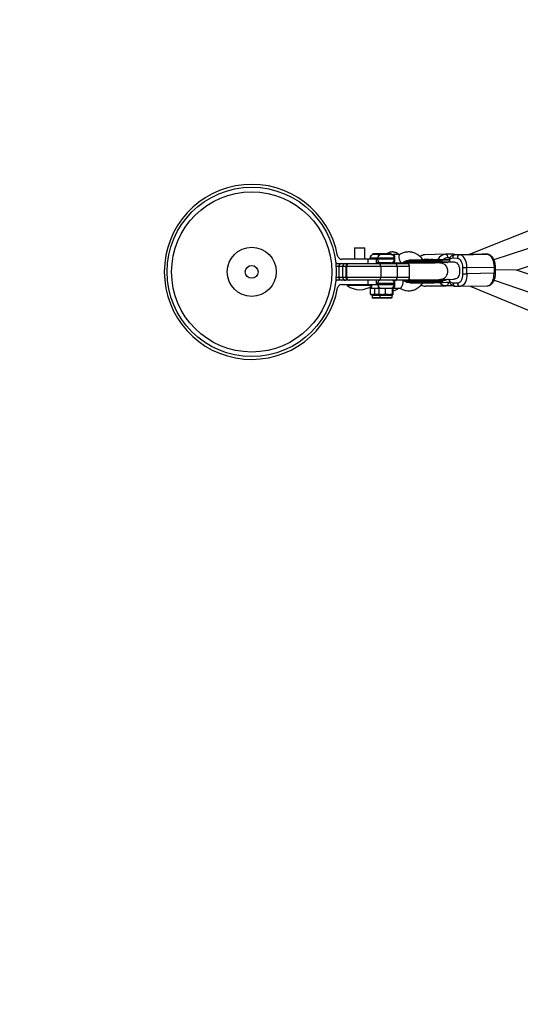
# Model space of a CAD drawing. Units: millimetres. Extents: x -3768 to 3001, y -2563 to 2539.
# Drawn here: x -2722 to -2243, y -699 to 241 of the extents above; entities that cross this region are included whole.
import ezdxf

# ---------------------------------------------------------------- set-up
doc = ezdxf.new("R2010")
doc.units = ezdxf.units.MM

msp = doc.modelspace()

# ---------------------------------------------------------------- linework, layer by layer
at = {"color": 7, "linetype": 'Continuous', "lineweight": 25}
for p, q in [((-1784.19, 219), (-2292.38, 16.59)), ((-1622.8, 221.81), (-2268.63, 11.57)), ((-2247.15, 1.73), (-1618.74, 206.31)), ((-2401.75, 23), (-2401.75, 12)), ((-2401.75, 23), (-2391.95, 23)), ((-2391.95, 12), (-2391.95, 23)), ((-2363.73, 12), (-2413.98, 12)), ((-2388.98, 12), (-2388.98, 8)), ((-2387.2, 13), (-2387.2, 12)), ((-2384.17, 17.5), (-2384.17, 16.47)), ((-2384.17, 17.5), (-2366.75, 17.5)), ((-2378.85, 16.47), (-2384.17, 16.47)), ((-2380.85, 8), (-2380.85, 12)), ((-2379.72, 13), (-2379.72, 12)), ((-2377.49, 16.5), (-2376.88, 16.5)), ((-2376.69, 17.5), (-2376.69, 16.47)), ((-2366.76, 16.47), (-2376.69, 16.47)), ((-2366.76, 16.47), (-2366.78, 16.47)), ((-2366.75, 16.47), (-2366.75, 17.5)), ((-2358.38, 16.5), (-2364.61, 16.5)), ((-2352.87, 9.53), (-2354.69, 9.49)), ((-2354.65, 9.51), (-2352.87, 9.55)), ((-2352.95, 10.61), (-2352.94, 9.81)), ((-2336.64, 11.65), (-2335.81, 11.66)), ((-2314.9, 16.77), (-2334.72, 16.23)), ((-2330.85, 11.7), (-2330.71, 11.7)), ((-2330.71, 11.7), (-2313.71, 11.86)), ((-2325.69, 11.25), (-2324.26, 11.63)), ((-2313.64, 11.86), (-2324.26, 11.63)), ((-2322.51, 11.59), (-2323.64, 11.32)), ((-2311.26, 11.81), (-2322.51, 11.59)), ((-2319.55, 9.97), (-2319.56, 10.77)), ((-2318.32, 11.47), (-2318.46, 11.47)), ((-2318.43, 9.47), (-2318.44, 9.47)), ((-2318.43, 9.47), (-2317.34, 9.49)), ((-2311.19, 11.81), (-2318.32, 11.47)), ((-2310.8, 11.21), (-2318.01, 10.86)), ((-2318, 10.05), (-2318.01, 10.86)), ((-2317.36, 9.49), (-2315.32, 9.59)), ((-2308.65, 16.85), (-2314.8, 16.77)), ((-2313.64, 11.86), (-2313.71, 11.86)), ((-2313.64, 11.86), (-2313.64, 11.77)), ((-2311.41, 9.78), (-2310.79, 9.81)), ((-2311.26, 11.81), (-2311.19, 11.81)), ((-2310.79, 9.81), (-2310.8, 11.21)), ((-2308.06, 13.26), (-2303.67, 13.18)), ((-2279.79, 16.85), (-2305.72, 16.31)), ((-2305.72, 16.31), (-2305.57, 16.31)), ((-2305.57, 16.31), (-2279.65, 16.85)), ((-2301.19, 16.23), (-2305.57, 16.31)), ((-2301.19, 16.23), (-2275.26, 16.77)), ((-2279.56, 16.85), (-2279.79, 16.85)), ((-2279.65, 16.85), (-2275.26, 16.77)), ((-2275.18, 16.77), (-2279.56, 16.85)), ((-2275.26, 16.77), (-2275.18, 16.77)), ((-2418.76, 8), (-2352.18, 8)), ((-2416.8, 5), (-2416.8, -5)), ((-2413.28, 5), (-2413.28, -5)), ((-2410.07, 5), (-2410.07, -5)), ((-2409.57, 5), (-2409.57, -5)), ((-2378.88, 8.5), (-2380.85, 8.5)), ((-2376.8, 5), (-2376.8, -5)), ((-2367.23, 8.5), (-2376.22, 8.5)), ((-2375.72, 8.5), (-2375.72, 8)), ((-2367.72, 8), (-2367.72, 8.5)), ((-2364.61, 8.5), (-2356.47, 8.5)), ((-2361.2, 5), (-2361.2, -5)), ((-2349.13, 8.88), (-2355.87, 8.73)), ((-2349.18, -5), (-2349.18, 5)), ((-2326.39, 9.35), (-2326.5, 9.18)), ((-2321.6, 9.21), (-2322.5, 8.53)), ((-2308.05, 9.17), (-2320.36, 8.61)), ((-2311.15, 9.15), (-2312.88, 9.13)), ((-2307.29, 9.2), (-2307.63, 9.19)), ((-2298.66, 4.09), (-2298.61, -1.91)), ((-2294.51, 4.11), (-2268.58, 4.65)), ((-2294.46, -1.89), (-2294.51, 4.11)), ((-2268.58, 4.65), (-2268.53, -1.35)), ((-2267.23, 4.71), (-2267.23, 4.94)), ((-2267.17, -1.29), (-2267.22, 4.71)), ((-2247.15, 1.73), (-2267.2, 1.88)), ((-2247.15, 1.73), (-2267.2, 1.88)), ((-1619.36, -211.91), (-2247.15, 1.73)), ((-2352.18, -8), (-2418.76, -8)), ((-2388.98, -8), (-2388.98, -12)), ((-2380.85, -12), (-2380.85, -8)), ((-2355.14, -8.01), (-2355.55, -8.07)), ((-2355.14, -8.01), (-2355.43, -8.01)), ((-2354.9, -8), (-2355.14, -8.01)), ((-2355.14, -8.01), (-2355.14, -8.01)), ((-2352.77, -8.89), (-2352.77, -9.69)), ((-2350.52, -7.91), (-2351.53, -7.93)), ((-2350.71, -7.53), (-2349.79, -7.57)), ((-2348.72, -7.73), (-2350.52, -7.91)), ((-2321.83, -7.46), (-2321.25, -7.88)), ((-2321.07, -8.03), (-2315.16, -7.91)), ((-2319.63, -7.38), (-2307.01, -6.8)), ((-2319.38, -9.53), (-2319.38, -8.73)), ((-2318.29, -8.03), (-2317.2, -8.01)), ((-2317.84, -8.64), (-2317.83, -9.44)), ((-2315.16, -7.91), (-2317.2, -8.01)), ((-2311.44, -7.69), (-2311.09, -7.68)), ((-2310.63, -7.69), (-2311.25, -7.72)), ((-2311.09, -7.68), (-2310.63, -7.69)), ((-2310.62, -9.69), (-2310.63, -7.69)), ((-2268.53, -1.35), (-2294.46, -1.89)), ((-2268.39, -7.94), (-1623.62, -227.36)), ((-2413.98, -12), (-2363.73, -12)), ((-2408.85, -12), (-2408.85, -13)), ((-2384.85, -13), (-2408.85, -13)), ((-2386.11, -15.5), (-2386.69, -16)), ((-2386.69, -21.4), (-2386.69, -16)), ((-2365.05, -16), (-2386.69, -16)), ((-2386.11, -15.5), (-2365.56, -15.5)), ((-2384.85, -13), (-2384.85, -12)), ((-2382.26, -15.5), (-2382.51, -16)), ((-2382.51, -21.4), (-2382.51, -16)), ((-2379.72, -11), (-2379.72, -12)), ((-2378.39, -16), (-2377.88, -15.5)), ((-2378.39, -21.4), (-2378.39, -16)), ((-2372.06, -15.5), (-2372.08, -16)), ((-2372.08, -21.4), (-2372.08, -16)), ((-2365.89, -15.5), (-2365.41, -16)), ((-2365.56, -15.5), (-2365.05, -16)), ((-2365.41, -21.4), (-2365.41, -16)), ((-2365.05, -21.4), (-2365.05, -16)), ((-2364.61, -15.5), (-2358.38, -15.5)), ((-2334.06, -13.76), (-2314.23, -13.22)), ((-2327.91, -13.68), (-2334.06, -13.76)), ((-2308.08, -13.14), (-2327.91, -13.68)), ((-2327.81, -13.68), (-2307.98, -13.14)), ((-2318.27, -10.03), (-2318.26, -10.03)), ((-2318.25, -10.03), (-2317.16, -10)), ((-2317.18, -10), (-2310.62, -9.69)), ((-2314.23, -13.22), (-2308.08, -13.14)), ((-2303.46, -10.81), (-2307.84, -10.73)), ((-2305.39, -13.68), (-2301.01, -13.76)), ((-2300.78, -13.76), (-2301.01, -13.76)), ((-2300.78, -13.76), (-2274.85, -13.22)), ((-2291.24, -13.56), (-1784.51, -224.67)), ((-2386.69, -21.4), (-2385.67, -21.4)), ((-2386.69, -21.4), (-2386.11, -21.9)), ((-2385.25, -21.9), (-2386.11, -21.9)), ((-2385.67, -21.4), (-2385.25, -21.9)), ((-2385, -22.4), (-2385, -24.5)), ((-2366.42, -25), (-2384.5, -25)), ((-2383.53, -21.4), (-2376.85, -21.4)), ((-2383.53, -21.4), (-2383.12, -21.9)), ((-2378.1, -21.9), (-2383.12, -21.9)), ((-2382.51, -21.4), (-2382.26, -21.9)), ((-2380.69, -21.4), (-2380.72, -21.9)), ((-2378.39, -21.4), (-2377.88, -21.9)), ((-2377.92, -21.87), (-2377.88, -21.92)), ((-2376.58, -21.9), (-2377.88, -21.9)), ((-2377.52, -22.4), (-2377.52, -24.5)), ((-2376.85, -21.4), (-2376.58, -21.9)), ((-2373.62, -21.4), (-2370.45, -21.4)), ((-2373.62, -21.4), (-2373.35, -21.9)), ((-2370.68, -21.9), (-2373.35, -21.9)), ((-2372.08, -21.4), (-2372.06, -21.9)), ((-2370.45, -21.4), (-2370.68, -21.9)), ((-2367.04, -21.4), (-2367.27, -21.9)), ((-2365.82, -21.9), (-2367.27, -21.9)), ((-2367.04, -21.4), (-2365.32, -21.4)), ((-2365.92, -24.5), (-2365.92, -22.4)), ((-2365.41, -21.4), (-2365.89, -21.9)), ((-2365.32, -21.4), (-2365.82, -21.9)), ((-2365.56, -21.92), (-2365.34, -21.61)), ((-2365.53, -21.87), (-2365.05, -21.4)), ((-2365.14, -21.4), (-2365.34, -21.61)), ((-2365.14, -21.4), (-2365.05, -21.4))]:
    msp.add_line(p, q, dxfattribs=at)
at = {"color": 8, "linetype": 'Continuous', "lineweight": 25}
for p, q in [((-2363.73, 13), (-2387.2, 13)), ((-2312.82, 13.82), (-2310.49, 13.85)), ((-2349.18, 5), (-2419.35, 5)), ((-2354.16, 9.36), (-2354.33, 8.77)), ((-2419.35, -5), (-2349.18, -5)), ((-2311.52, -7.67), (-2311.81, -7.02)), ((-2363.73, -11), (-2380.85, -11)), ((-2312.37, -10.17), (-2313.79, -9.84)), ((-2311.01, -10.16), (-2312.37, -10.17)), ((-2365.92, -22.4), (-2385, -22.4)), ((-2385, -24.5), (-2365.92, -24.5))]:
    msp.add_line(p, q, dxfattribs=at)
at = {"color": 7, "linetype": 'Continuous', "lineweight": 25, "flags": 128}
for points in [[(-2314.8, 16.77), (-2314.42, 16.72), (-2314.06, 16.56), (-2313.72, 16.29), (-2313.43, 15.93), (-2313.18, 15.48), (-2312.99, 14.97), (-2312.87, 14.41), (-2312.82, 13.82)], [(-2294.51, 4.11), (-2294.63, 6.2), (-2294.94, 8.22), (-2295.44, 10.13), (-2296.12, 11.85), (-2296.94, 13.35), (-2297.89, 14.56), (-2298.94, 15.47), (-2300.05, 16.03), (-2301.19, 16.23)], [(-2275.26, 16.77), (-2274.12, 16.57), (-2273.01, 16), (-2271.96, 15.1), (-2271.01, 13.88), (-2270.19, 12.39), (-2269.51, 10.66), (-2269.01, 8.76), (-2268.7, 6.73), (-2268.58, 4.65)], [(-2418.76, 8), (-2419.34, 7.94), (-2419.59, 7.88)], [(-2376.8, 5), (-2376.83, 5.59), (-2376.91, 6.15), (-2377.05, 6.67), (-2377.24, 7.12), (-2377.46, 7.49), (-2377.72, 7.77), (-2378, 7.94), (-2378.29, 8)], [(-2361.2, 5), (-2361.23, 5.59), (-2361.31, 6.15), (-2361.45, 6.67), (-2361.64, 7.12), (-2361.87, 7.49), (-2362.12, 7.77), (-2362.41, 7.94), (-2362.7, 8)], [(-2419.59, -7.88), (-2419.34, -7.94), (-2418.76, -8)], [(-2378.29, -8), (-2378, -7.94), (-2377.72, -7.77), (-2377.46, -7.49), (-2377.24, -7.12), (-2377.05, -6.67), (-2376.91, -6.15), (-2376.83, -5.59), (-2376.8, -5)], [(-2362.7, -8), (-2362.41, -7.94), (-2362.12, -7.77), (-2361.87, -7.49), (-2361.64, -7.12), (-2361.45, -6.67), (-2361.31, -6.15), (-2361.23, -5.59), (-2361.2, -5)], [(-2352.62, -8.85), (-2352.63, -8.85), (-2352.77, -8.89), (-2352.57, -8.94), (-2352.01, -8.98), (-2351.12, -9.01), (-2349.91, -9.04), (-2348.41, -9.06), (-2346.64, -9.08), (-2344.64, -9.09), (-2342.46, -9.09), (-2340.13, -9.08), (-2337.7, -9.07), (-2335.22, -9.05), (-2335.19, -9.05)], [(-2321.07, -8.03), (-2321.43, -8.07), (-2322.14, -8.12), (-2323.19, -8.16), (-2324.56, -8.21), (-2326.19, -8.25), (-2328.06, -8.29), (-2330.11, -8.33), (-2332.3, -8.36), (-2334.56, -8.39), (-2336.84, -8.41), (-2339.08, -8.42), (-2341.23, -8.42), (-2343.22, -8.42), (-2345, -8.41), (-2346.54, -8.39), (-2347.79, -8.37), (-2348.72, -8.34), (-2349.31, -8.31), (-2349.54, -8.27), (-2349.53, -8.25)], [(-2312.37, -10.17), (-2312.39, -10.76), (-2312.49, -11.32), (-2312.66, -11.85), (-2312.89, -12.31), (-2313.17, -12.69), (-2313.5, -12.98), (-2313.86, -13.16), (-2314.23, -13.22)]]:
    msp.add_lwpolyline(points, dxfattribs=at)
at = {"color": 8, "linetype": 'Continuous', "lineweight": 25, "flags": 128}
for points in [[(-2320.36, 8.61), (-2318.9, 8.51), (-2317.4, 8.04), (-2316.02, 7.23), (-2314.82, 6.11), (-2313.87, 4.74), (-2313.2, 3.17), (-2312.86, 1.48), (-2312.84, -0.25), (-2313.16, -1.94), (-2313.8, -3.51), (-2314.73, -4.89), (-2315.9, -6.01), (-2317.27, -6.82), (-2318.76, -7.28), (-2319.64, -7.38)], [(-2311.15, 9.15), (-2311.14, 9.13), (-2311.12, 9.03)], [(-2305.94, 9.22), (-2305.12, 9.1), (-2304.2, 8.62), (-2303.36, 7.8), (-2302.63, 6.66), (-2302.04, 5.28), (-2301.63, 3.7), (-2301.41, 2.01), (-2301.39, 0.28), (-2301.58, -1.41), (-2301.97, -2.97), (-2302.53, -4.34), (-2303.24, -5.44), (-2304.07, -6.24), (-2304.98, -6.68), (-2305.6, -6.77)], [(-2365.42, -8), (-2365.28, -8.09), (-2364.78, -8.49)], [(-2294.46, -1.89), (-2294.54, -3.97), (-2294.82, -5.98), (-2295.28, -7.87), (-2295.93, -9.57), (-2296.72, -11.03), (-2297.65, -12.22), (-2298.68, -13.08), (-2299.78, -13.6), (-2300.78, -13.76)], [(-2274.85, -13.22), (-2273.85, -13.06), (-2272.75, -12.54), (-2271.72, -11.68), (-2270.79, -10.5), (-2270, -9.03), (-2269.35, -7.33), (-2268.89, -5.45), (-2268.61, -3.43), (-2268.53, -1.35)]]:
    msp.add_lwpolyline(points, dxfattribs=at)
at = {"color": 7, "linetype": 'Continuous', "lineweight": 25}
for radius in [80.8, 76.46, 23.43, 6.12]:
    msp.add_circle((-2500, 0), radius, dxfattribs=at)
for centre, radius, start, end in [((-1802.7, 35.82), 1965, 109.54905, 251.9457), ((-2500, 0), 83.5, 10.53622, 349.46378), ((-2413.98, 16), 4, 190.53622, 270), ((-2383.7, 13), 3.5, 97.69257, 180), ((-2376.22, 13), 3.5, 97.69257, 180), ((-2376.22, 12), 3.5, 180, 270), ((-2367.23, 12), 3.5, 270.02745, 0.02742), ((-2367.23, 13), 3.5, 359.99344, 46.62644), ((-2341.98, 247.09), 237.54, 267.35597, 271.60453), ((-2341.88, 348.18), 337.79, 268.16118, 271.10923), ((-2320.14, 10.79), 0.58, 357.98875, 87.08636), ((-2320.12, 9.94), 0.569, 272.86174, 3.23634), ((-2322.21, 69.24), 58.53, 272.60258, 274.12038), ((-2322.21, 68.44), 58.53, 272.60258, 274.12038), ((-2305.24, 13.51), 2.83, 96.76693, 184.96889), ((-2300.86, 13.43), 2.83, 96.76693, 184.96889), ((-2417.37, 12), 4, 234.78766, 270), ((-2414.07, 5.28), 2.74, 97.32866, 185.8092), ((-2410.28, 5), 3, 90, 180), ((-2407.26, 5.19), 2.82, 94.38569, 183.7991), ((-2406.76, 5.19), 2.82, 94.38569, 183.7991), ((-2352.18, 5), 3, 0, 90), ((-2297.24, 132.26), 128.17, 269.36501, 271.22172), ((-2417.37, -12), 4, 90, 125.21234), ((-2414.07, -5.28), 2.74, 174.1908, 262.67134), ((-2410.28, -5), 3, 180, 270), ((-2407.26, -5.19), 2.82, 176.2009, 265.61431), ((-2406.76, -5.19), 2.82, 176.2009, 265.61431), ((-2376.22, -11), 3.5, 121.00272, 180), ((-2367.23, -11), 3.5, 359.99392, 45.70203), ((-2352.18, -5), 3, 270, 360), ((-2319.96, -8.71), 0.58, 357.98875, 87.08636), ((-2322.04, 49.74), 58.53, 272.60258, 274.12038), ((-2297.19, 126.26), 128.17, 269.36501, 271.22172), ((-2413.98, -16), 4, 90, 169.46378), ((-2396.85, 3), 20, 233.1301, 306.8699), ((-2383.7, -12), 3.5, 217.06621, 270), ((-2376.22, -12), 3.5, 180, 270), ((-2367.23, -12), 3.5, 270.02745, 0.02742), ((-2341.59, 426.91), 436.81, 268.62082, 270.84023), ((-2334.09, -6.16), 7.61, 237.60457, 270.21471), ((-2319.94, -9.56), 0.569, 272.86174, 3.23634), ((-2322.03, 48.94), 58.53, 272.60258, 274.12038), ((-2385.5, -22.4), 0.5, 0, 90), ((-2384.5, -24.5), 0.5, 180, 270), ((-2378.02, -22.4), 0.5, 360, 60.31493), ((-2377.02, -24.5), 0.5, 180, 270), ((-2366.42, -24.5), 0.5, 270, 360), ((-2365.42, -22.4), 0.5, 120.2911, 180)]:
    msp.add_arc(centre, radius, start, end, dxfattribs=at)
at = {"color": 8, "linetype": 'Continuous', "lineweight": 25}
for centre, radius, start, end in [((-2382.06, 9.57), 3.36, 341.40434, 359.40254), ((-2383.02, 15.37), 4.31, 1.30323, 14.80562), ((-2367.23, 13), 3.5, 46.62863, 82.2959), ((-2334.44, 8.61), 7.62, 91.36905, 128.47252), ((-2337.88, 518.53), 508.09, 270.28627, 272.06621), ((-2337.87, 517.73), 508.09, 270.28627, 272.06621), ((-2314.17, 7.96), 8.83, 94.08623, 153.70973), ((-2308.72, 15.2), 1.65, 30.14329, 87.58039), ((-2361.26, 7.05), 1.62, 109.58436, 144.22679), ((-2268.38, 15.97), 11.32, 268.99288, 275.86699), ((-2390.73, -9.35), 12.06, 3.85177, 6.40902), ((-2331.1, -426.09), 417.85, 89.50373, 90.57231), ((-2337.71, 499.37), 508.43, 270.28439, 272.06599), ((-2268.33, 10.05), 11.4, 269.01234, 275.8365), ((-2382.06, -14.43), 3.36, 341.40434, 359.40254), ((-2337.71, 498.57), 508.43, 270.28439, 272.06599), ((-2314, -4.76), 8.47, 218.22196, 268.44128), ((-2305.09, -10.93), 2.76, 175.83771, 263.70437), ((-2300.7, -11.02), 2.76, 175.83771, 263.70437)]:
    msp.add_arc(centre, radius, start, end, dxfattribs=at)
at = {"color": 7, "linetype": 'Continuous', "lineweight": 25}
for points, knots in [([(-2359.56, 16.5), (-2359.73, 16.67), (-2360.37, 17.3), (-2361.6, 18.02), (-2363.13, 18.66), (-2364.37, 18.92), (-2365.4, 19), (-2366.37, 18.99), (-2367.49, 18.85), (-2368.79, 18.44), (-2369.78, 17.97), (-2370.4, 17.59), (-2370.54, 17.5)], [0, 0, 0, 0, 0.056062, 0.215155, 0.351573, 0.46725, 0.532972, 0.60979, 0.720511, 0.829606, 0.96076, 1, 1, 1, 1]), ([(-2336.29, 11.07), (-2336.41, 11.26), (-2337.23, 12.67), (-2339.25, 14.84), (-2342.4, 17.13), (-2345.08, 18.22), (-2347.04, 18.71), (-2348.5, 18.94), (-2350.23, 19.03), (-2352.3, 18.91), (-2354.27, 18.47), (-2356.04, 17.84), (-2357.44, 17.24), (-2358.24, 16.73), (-2358.6, 16.5)], [0, 0, 0, 0, 0.025488, 0.185226, 0.334691, 0.477156, 0.521626, 0.574057, 0.652784, 0.728495, 0.822458, 0.892287, 0.950613, 1, 1, 1, 1]), ([(-2378.85, 16.47), (-2378.61, 16.47), (-2378.38, 16.48), (-2377.93, 16.49), (-2377.71, 16.5), (-2377.49, 16.5)], [0, 0, 0, 0, 0.5, 0.5, 1, 1, 1, 1]), ([(-2366.89, 16.5), (-2366.65, 16.5), (-2366.29, 16.5), (-2365.68, 16.5), (-2365.46, 16.5), (-2365.13, 16.5), (-2365.02, 16.5), (-2364.86, 16.5), (-2364.81, 16.5), (-2364.73, 16.5), (-2364.71, 16.5), (-2364.66, 16.5), (-2364.63, 16.5), (-2364.61, 16.5)], [0, 0, 0, 0, 0.5, 0.5, 0.75, 0.75, 0.875, 0.875, 0.9375, 0.9375, 0.96875, 0.96875, 1, 1, 1, 1]), ([(-2364.61, 16.5), (-2364.49, 16.5), (-2364.39, 16.48), (-2364.21, 16.39), (-2364.13, 16.32), (-2364, 16.15), (-2363.94, 16.04), (-2363.85, 15.79), (-2363.82, 15.65), (-2363.77, 15.33), (-2363.75, 15.16), (-2363.73, 14.79), (-2363.72, 14.59), (-2363.72, 14.16), (-2363.72, 13.94), (-2363.72, 13.48), (-2363.73, 13.24), (-2363.73, 13)], [0, 0, 0, 0, 0.125, 0.125, 0.25, 0.25, 0.375, 0.375, 0.5, 0.5, 0.625, 0.625, 0.75, 0.75, 0.875, 0.875, 1, 1, 1, 1]), ([(-2363.73, 12), (-2363.73, 11.76), (-2363.72, 11.52), (-2363.72, 11.05), (-2363.72, 10.83), (-2363.72, 10.41), (-2363.73, 10.21), (-2363.75, 9.84), (-2363.77, 9.66), (-2363.82, 9.35), (-2363.86, 9.21), (-2363.94, 8.96), (-2364, 8.85), (-2364.13, 8.68), (-2364.21, 8.61), (-2364.39, 8.52), (-2364.5, 8.5), (-2364.61, 8.5)], [0, 0, 0, 0, 0.125, 0.125, 0.25, 0.25, 0.375, 0.375, 0.5, 0.5, 0.625, 0.625, 0.75, 0.75, 0.875, 0.875, 1, 1, 1, 1]), ([(-2363.73, 13), (-2363.73, 12.83), (-2363.73, 12.66), (-2363.73, 12.33), (-2363.73, 12.17), (-2363.73, 12)], [0, 0, 0, 0, 0.5, 0.5, 1, 1, 1, 1]), ([(-2358.38, 16.5), (-2358.54, 16.5), (-2358.7, 16.46), (-2359.02, 16.22), (-2359.17, 16.02), (-2359.35, 15.54), (-2359.4, 15.35), (-2359.47, 14.91), (-2359.49, 14.66), (-2359.49, 14.11), (-2359.48, 13.8), (-2359.4, 13.17), (-2359.34, 12.83), (-2359.18, 12.17), (-2359.08, 11.83), (-2358.85, 11.2), (-2358.72, 10.89), (-2358.46, 10.34), (-2358.32, 10.09), (-2358.04, 9.65), (-2357.89, 9.46), (-2357.49, 8.98), (-2357.24, 8.78), (-2356.8, 8.54), (-2356.62, 8.5), (-2356.47, 8.5)], [0, 0, 0, 0, 0.125, 0.125, 0.25, 0.25, 0.3125, 0.3125, 0.375, 0.375, 0.4375, 0.4375, 0.5, 0.5, 0.5625, 0.5625, 0.625, 0.625, 0.6875, 0.6875, 0.75, 0.75, 0.875, 0.875, 1, 1, 1, 1]), ([(-2356.04, 8.63), (-2355.41, 9.03), (-2354.34, 9.72), (-2352.95, 10.54), (-2351.74, 10.83), (-2350.93, 11), (-2350.43, 10.99), (-2350.39, 10.99)], [0, 0, 0, 0, 0.345108, 0.589187, 0.747802, 0.977545, 1, 1, 1, 1]), ([(-2354.16, 9.36), (-2354.34, 9.4), (-2354.53, 9.44), (-2354.74, 9.45), (-2354.75, 9.45)], [0, 0, 0, 0, 0.963261, 1, 1, 1, 1]), ([(-2352.93, 9.83), (-2352.93, 9.81), (-2352.95, 9.7), (-2352.88, 9.52), (-2352.74, 9.34), (-2352.66, 9.3), (-2352.62, 9.28)], [0, 0, 0, 0, 0.077565, 0.404267, 0.695871, 1, 1, 1, 1]), ([(-2326.19, 11.19), (-2327.08, 11.17), (-2328.92, 11.13), (-2332.07, 11.09), (-2335.46, 11.05), (-2338.93, 11.03), (-2342.24, 11.02), (-2345.22, 11.02), (-2347.67, 11.04), (-2349.19, 11.06), (-2349.74, 11.07), (-2349.81, 11.07)], [0, 0, 0, 0, 0.114487, 0.235833, 0.362223, 0.491295, 0.620367, 0.746757, 0.868102, 0.98259, 1, 1, 1, 1]), ([(-2347.13, 11.1), (-2346.75, 11.1), (-2345.81, 11.08), (-2343.83, 11.07), (-2341.29, 11.07), (-2338.43, 11.07), (-2336.44, 11.09), (-2335.44, 11.1)], [0, 0, 0, 0, 0.139966, 0.346262, 0.561135, 0.780567, 1, 1, 1, 1]), ([(-2334.75, 16.2), (-2334.87, 16.21), (-2335.53, 16.23), (-2336.69, 15.97), (-2338.12, 15.48), (-2338.94, 14.95), (-2339.32, 14.71)], [0, 0, 0, 0, 0.071128, 0.409864, 0.729045, 1, 1, 1, 1]), ([(-2324.26, 11.63), (-2324.82, 11.63), (-2325.97, 11.65), (-2328.13, 11.65), (-2330.59, 11.65), (-2333.27, 11.64), (-2335.32, 11.63), (-2336.42, 11.61), (-2336.62, 11.61)], [0, 0, 0, 0, 0.1788247, 0.3668626, 0.5615864, 0.7598338, 0.9580811, 1, 1, 1, 1]), ([(-2330.86, 11.7), (-2331.07, 11.7), (-2331.87, 11.69), (-2333.33, 11.68), (-2334.59, 11.67), (-2335.26, 11.67)], [0, 0, 0, 0, 0.144644, 0.549304, 1, 1, 1, 1]), ([(-2322.51, 11.59), (-2320.89, 11.55), (-2320.51, 11.49), (-2322.35, 11.35), (-2324.51, 11.27), (-2327.5, 11.21)], [0, 0, 0, 0, 0.5, 0.5, 1, 1, 1, 1]), ([(-2321.78, 11.41), (-2321.77, 11.41), (-2321.76, 11.41), (-2321.92, 11.39), (-2322.26, 11.37), (-2322.82, 11.35), (-2323.58, 11.32), (-2324.53, 11.29), (-2325.67, 11.25), (-2326.6, 11.23), (-2327.18, 11.22), (-2327.28, 11.22)], [0, 0, 0, 0, 0.0272627, 0.1213468, 0.2398724, 0.3755678, 0.5152837, 0.6605053, 0.8129473, 0.9687309, 1, 1, 1, 1]), ([(-2318.01, 10.87), (-2318.01, 10.89), (-2318.01, 10.93), (-2318.02, 10.99), (-2318.03, 11.05), (-2318.05, 11.11), (-2318.07, 11.17), (-2318.1, 11.22), (-2318.13, 11.28), (-2318.18, 11.33), (-2318.23, 11.39), (-2318.3, 11.43), (-2318.38, 11.46), (-2318.43, 11.47), (-2318.46, 11.47)], [0, 0, 0, 0, 0.055217, 0.111775, 0.170123, 0.230665, 0.293764, 0.359731, 0.428835, 0.501304, 0.618215, 0.751231, 0.860215, 1, 1, 1, 1]), ([(-2318.44, 9.47), (-2318.42, 9.47), (-2318.39, 9.47), (-2318.34, 9.48), (-2318.28, 9.5), (-2318.22, 9.54), (-2318.15, 9.61), (-2318.09, 9.69), (-2318.04, 9.81), (-2318.01, 9.93), (-2318, 10.01), (-2318, 10.05)], [0, 0, 0, 0, 0.097497, 0.180828, 0.24995, 0.382131, 0.499508, 0.640856, 0.769712, 0.888406, 1, 1, 1, 1]), ([(-2318.32, 11.47), (-2318.31, 11.47), (-2318.28, 11.47), (-2318.24, 11.45), (-2318.21, 11.43), (-2318.18, 11.39), (-2318.15, 11.36), (-2318.12, 11.31), (-2318.08, 11.24), (-2318.05, 11.14), (-2318.03, 11.05), (-2318.01, 10.96), (-2318.01, 10.9), (-2318.01, 10.87)], [0, 0, 0, 0, 0.10196, 0.19638, 0.283294, 0.362741, 0.434777, 0.499474, 0.631545, 0.749537, 0.836267, 0.919293, 1, 1, 1, 1]), ([(-2318, 10.05), (-2318, 10.04), (-2318, 10.01), (-2318, 9.97), (-2317.99, 9.93), (-2317.98, 9.9), (-2317.96, 9.85), (-2317.93, 9.79), (-2317.88, 9.71), (-2317.81, 9.64), (-2317.69, 9.56), (-2317.54, 9.5), (-2317.42, 9.49), (-2317.36, 9.49)], [0, 0, 0, 0, 0.0229527, 0.0465121, 0.071266, 0.0977227, 0.1262998, 0.1847128, 0.2519306, 0.3678794, 0.5021095, 0.7398735, 1, 1, 1, 1]), ([(-2315.32, 9.59), (-2315.27, 9.59), (-2315.16, 9.59), (-2315, 9.59), (-2314.84, 9.58), (-2314.68, 9.56), (-2314.52, 9.53), (-2314.37, 9.49), (-2314.17, 9.43), (-2313.94, 9.35), (-2313.68, 9.23), (-2313.43, 9.08), (-2313.27, 8.97), (-2313.19, 8.91)], [0, 0, 0, 0, 0.074488, 0.148588, 0.222334, 0.29576, 0.368903, 0.441798, 0.514481, 0.639949, 0.762544, 0.882483, 1, 1, 1, 1]), ([(-2313.19, 8.91), (-2313.15, 8.95), (-2313.07, 9.02), (-2312.95, 9.13), (-2312.82, 9.22), (-2312.7, 9.31), (-2312.57, 9.4), (-2312.45, 9.47), (-2312.29, 9.55), (-2312.09, 9.64), (-2311.87, 9.71), (-2311.64, 9.76), (-2311.48, 9.77), (-2311.41, 9.78)], [0, 0, 0, 0, 0.070539, 0.141143, 0.211864, 0.28275, 0.353854, 0.425224, 0.496911, 0.62249, 0.748024, 0.873774, 1, 1, 1, 1]), ([(-2305.49, 16.31), (-2305.51, 16.31), (-2305.96, 16.37), (-2306.91, 16.2), (-2308.2, 15.76), (-2309.39, 15), (-2310.41, 14.03), (-2311.23, 12.95), (-2311.65, 12.15), (-2311.82, 11.8)], [0, 0, 0, 0, 0.004887, 0.170771, 0.349096, 0.516126, 0.690075, 0.867214, 1, 1, 1, 1]), ([(-2310.8, 11.21), (-2310.8, 11.23), (-2310.8, 11.27), (-2310.81, 11.34), (-2310.82, 11.4), (-2310.84, 11.46), (-2310.86, 11.52), (-2310.89, 11.58), (-2310.93, 11.65), (-2310.98, 11.71), (-2311.04, 11.77), (-2311.12, 11.8), (-2311.17, 11.81), (-2311.19, 11.81)], [0, 0, 0, 0, 0.062445, 0.126215, 0.191588, 0.258828, 0.328173, 0.399841, 0.474032, 0.599371, 0.742433, 0.849427, 1, 1, 1, 1]), ([(-2305.64, 16.32), (-2305.78, 16.37), (-2306.38, 16.63), (-2307.4, 16.83), (-2308.27, 16.82), (-2308.63, 16.82)], [0, 0, 0, 0, 0.140186, 0.64274, 1, 1, 1, 1]), ([(-2303.67, 13.18), (-2302.37, 13.16), (-2301.1, 12.18), (-2299.22, 8.78), (-2298.68, 6.48), (-2298.66, 4.09)], [0, 0, 0, 0, 0.5, 0.5, 1, 1, 1, 1]), ([(-2267.23, 4.94), (-2267.26, 5.58), (-2267.3, 6.5), (-2267.49, 7.82), (-2267.72, 8.92), (-2268.07, 10.17), (-2268.53, 11.41), (-2269.12, 12.61), (-2269.83, 13.73), (-2270.67, 14.73), (-2271.64, 15.57), (-2272.74, 16.24), (-2273.94, 16.64), (-2274.84, 16.82), (-2275.31, 16.76), (-2275.35, 16.76)], [0, 0, 0, 0, 0.108809, 0.153294, 0.226629, 0.302027, 0.382384, 0.465763, 0.551561, 0.638974, 0.726882, 0.814471, 0.901888, 0.990533, 1, 1, 1, 1]), ([(-2376.46, 8.5), (-2376.73, 8.5), (-2377.34, 8.5), (-2378.22, 8.5), (-2378.75, 8.5), (-2378.88, 8.5)], [0, 0, 0, 0, 0.378954, 0.843544, 1, 1, 1, 1]), ([(-2367.23, 8.5), (-2367.22, 8.5), (-2367.19, 8.5), (-2367.11, 8.5), (-2367.05, 8.5), (-2366.9, 8.5), (-2366.81, 8.5), (-2366.61, 8.5), (-2366.49, 8.5), (-2366.24, 8.5), (-2366.1, 8.5), (-2365.82, 8.5), (-2365.67, 8.5), (-2365.2, 8.5), (-2364.88, 8.5), (-2364.61, 8.5)], [0, 0, 0, 0, 0.125, 0.125, 0.25, 0.25, 0.375, 0.375, 0.5, 0.5, 0.625, 0.625, 0.75, 0.75, 1, 1, 1, 1]), ([(-2348.81, 8.69), (-2348.82, 8.69), (-2349.23, 8.68), (-2349.9, 8.65), (-2350.81, 8.62), (-2351.57, 8.58), (-2352.21, 8.54), (-2352.77, 8.5), (-2353.27, 8.45), (-2353.84, 8.36), (-2354.43, 8.23), (-2354.88, 8.11), (-2355.13, 8.01), (-2355.15, 8)], [0, 0, 0, 0, 0.004961, 0.147271, 0.286502, 0.422036, 0.553933, 0.685144, 0.806252, 0.873506, 0.931183, 0.994531, 1, 1, 1, 1]), ([(-2352.9, 8.8), (-2352.98, 8.86), (-2353.37, 9.15), (-2353.81, 9.27), (-2354.16, 9.36)], [0, 0, 0, 0, 0.195601, 1, 1, 1, 1]), ([(-2352.28, 9.2), (-2352.22, 9.18), (-2352.09, 9.15), (-2351.13, 9.1), (-2349.65, 9.07), (-2347.68, 9.04), (-2345.2, 9.02), (-2342.22, 9.02), (-2338.91, 9.03), (-2335.44, 9.05), (-2332.05, 9.09), (-2328.9, 9.13), (-2327.07, 9.17), (-2326.17, 9.19)], [0, 0, 0, 0, 0.080919, 0.172452, 0.258812, 0.345172, 0.436706, 0.532044, 0.629406, 0.726768, 0.822107, 0.91364, 1, 1, 1, 1]), ([(-2351.57, 7.9), (-2351.45, 7.97), (-2350.81, 8.33), (-2350.08, 8.27), (-2349.5, 8.23)], [0, 0, 0, 0, 0.192772, 1, 1, 1, 1]), ([(-2349.51, 8.2), (-2349.84, 8.25), (-2350.52, 8.34), (-2351.16, 8.04), (-2351.48, 7.88)], [0, 0, 0, 0, 0.49442, 1, 1, 1, 1]), ([(-2349.5, 8.31), (-2349.74, 8.32), (-2350.22, 8.33), (-2350.78, 8.35), (-2351.19, 8.36), (-2351.43, 8.37), (-2351.46, 8.38), (-2351.46, 8.38)], [0, 0, 0, 0, 0.217748, 0.454687, 0.672579, 0.865644, 1, 1, 1, 1]), ([(-2349.62, 9.16), (-2349.34, 9.01), (-2348.87, 8.77), (-2348.48, 8.43), (-2348.32, 8.3)], [0, 0, 0, 0, 0.619287, 1, 1, 1, 1]), ([(-2335.43, 8.3), (-2336.21, 8.3), (-2337.31, 8.29), (-2338.9, 8.28), (-2340.23, 8.27), (-2341.74, 8.27), (-2343.25, 8.27), (-2344.71, 8.27), (-2346.09, 8.28), (-2347.35, 8.29), (-2348.45, 8.3), (-2349.17, 8.31), (-2349.47, 8.31), (-2349.5, 8.31)], [0, 0, 0, 0, 0.140204, 0.196565, 0.289284, 0.383923, 0.483635, 0.585417, 0.687876, 0.789773, 0.890026, 0.987563, 1, 1, 1, 1]), ([(-2320.36, 8.61), (-2320.58, 8.6), (-2321.05, 8.58), (-2321.98, 8.54), (-2323.13, 8.51), (-2324.48, 8.47), (-2325.99, 8.44), (-2327.6, 8.41), (-2329.26, 8.38), (-2330.81, 8.36), (-2332.26, 8.34), (-2333.75, 8.32), (-2334.82, 8.31), (-2335.43, 8.3)], [0, 0, 0, 0, 0.080719, 0.172897, 0.269684, 0.369364, 0.470313, 0.570652, 0.667119, 0.761152, 0.829852, 0.903357, 1, 1, 1, 1]), ([(-2322.52, 8.53), (-2322.31, 8.72), (-2321.99, 9), (-2321.62, 9.2), (-2321.5, 9.27)], [0, 0, 0, 0, 0.66213, 1, 1, 1, 1]), ([(-2321.96, 8.54), (-2321.92, 8.7), (-2321.8, 9.1), (-2321.56, 9.26), (-2321.4, 9.36)], [0, 0, 0, 0, 0.378617, 1, 1, 1, 1]), ([(-2305.94, 9.22), (-2306.27, 9.22), (-2306.96, 9.2), (-2308.02, 9.18), (-2309.07, 9.17), (-2310.15, 9.16), (-2310.94, 9.15), (-2311.36, 9.14)], [0, 0, 0, 0, 0.206935, 0.426329, 0.591979, 0.778481, 1, 1, 1, 1]), ([(-2363.97, -8), (-2363.93, -8.08), (-2363.78, -8.34), (-2363.72, -9.16), (-2363.72, -10.14), (-2363.73, -10.81), (-2363.73, -11)], [0, 0, 0, 0, 0.144997, 0.484161, 0.849266, 1, 1, 1, 1]), ([(-2358.38, -15.5), (-2358.27, -15.49), (-2358.02, -15.46), (-2357.58, -15.2), (-2357.06, -14.71), (-2356.5, -13.9), (-2355.97, -12.79), (-2355.56, -11.5), (-2355.35, -10.2), (-2355.36, -9.11), (-2355.5, -8.36), (-2355.67, -8.09), (-2355.73, -8)], [0, 0, 0, 0, 0.067206, 0.146494, 0.239357, 0.346189, 0.465157, 0.591384, 0.717611, 0.83658, 0.943412, 1, 1, 1, 1]), ([(-2350.46, -9.96), (-2350.58, -9.97), (-2351.01, -9.98), (-2351.75, -9.82), (-2352.82, -9.59), (-2354.04, -8.91), (-2354.93, -8.33), (-2355.39, -8.04)], [0, 0, 0, 0, 0.07018, 0.247263, 0.431706, 0.712539, 1, 1, 1, 1]), ([(-2352.46, -8.36), (-2352.48, -8.37), (-2352.53, -8.39), (-2352.65, -8.51), (-2352.75, -8.68), (-2352.76, -8.81), (-2352.76, -8.87)], [0, 0, 0, 0, 0.2185813, 0.5087801, 0.7736512, 1, 1, 1, 1]), ([(-2326.02, -8.31), (-2326.91, -8.33), (-2328.75, -8.36), (-2331.9, -8.41), (-2335.29, -8.44), (-2338.75, -8.47), (-2342.07, -8.48), (-2345.04, -8.47), (-2347.52, -8.46), (-2349.49, -8.43), (-2350.98, -8.39), (-2351.95, -8.34), (-2352.3, -8.29), (-2351.93, -8.22), (-2350.96, -8.15), (-2349.83, -8.11), (-2349.3, -8.09)], [0, 0, 0, 0, 0.066815, 0.137633, 0.211394, 0.286721, 0.362048, 0.435809, 0.506627, 0.573442, 0.640257, 0.711074, 0.784836, 0.860163, 0.935489, 1, 1, 1, 1]), ([(-2350.86, -7.66), (-2350.63, -7.66), (-2350.31, -7.67), (-2349.9, -7.68), (-2349.79, -7.68)], [0, 0, 0, 0, 0.728946, 1, 1, 1, 1]), ([(-2349.38, -7.56), (-2349.71, -7.64), (-2350.17, -7.74), (-2350.59, -7.58), (-2350.71, -7.53)], [0, 0, 0, 0, 0.735031, 1, 1, 1, 1]), ([(-2349.79, -7.68), (-2349.52, -7.69), (-2348.9, -7.7), (-2347.73, -7.71), (-2346.31, -7.72), (-2344.73, -7.73), (-2343.07, -7.73), (-2341.38, -7.73), (-2339.83, -7.73), (-2338.38, -7.72), (-2336.91, -7.71), (-2335.86, -7.7), (-2335.28, -7.7)], [0, 0, 0, 0, 0.082459, 0.191317, 0.304446, 0.418334, 0.530903, 0.638158, 0.740655, 0.815641, 0.899307, 1, 1, 1, 1]), ([(-2348.72, -7.73), (-2348.76, -7.76), (-2348.99, -7.96), (-2349.26, -8.09), (-2349.48, -8.19)], [0, 0, 0, 0, 0.186113, 1, 1, 1, 1]), ([(-2335.28, -7.7), (-2334.48, -7.69), (-2333.36, -7.68), (-2331.74, -7.66), (-2330.39, -7.64), (-2328.84, -7.62), (-2327.3, -7.59), (-2325.79, -7.56), (-2324.36, -7.53), (-2323.04, -7.5), (-2321.85, -7.46), (-2320.81, -7.43), (-2320.08, -7.4), (-2319.73, -7.38), (-2319.64, -7.38)], [0, 0, 0, 0, 0.12434, 0.174188, 0.256258, 0.340084, 0.428534, 0.519031, 0.610455, 0.701854, 0.792485, 0.881719, 0.969023, 1, 1, 1, 1]), ([(-2321.66, -7.45), (-2321.64, -7.48), (-2321.54, -7.69), (-2321.39, -7.79), (-2321.25, -7.88)], [0, 0, 0, 0, 0.115946, 1, 1, 1, 1]), ([(-2321.25, -7.88), (-2321.23, -7.89), (-2321.2, -7.91), (-2321.16, -7.93), (-2321.13, -7.96), (-2321.1, -7.97), (-2321.07, -8), (-2321.05, -8.02), (-2321.06, -8.03), (-2321.07, -8.03)], [0, 0, 0, 0, 0.098446, 0.197241, 0.296628, 0.396842, 0.498109, 0.741499, 1, 1, 1, 1]), ([(-2317.84, -8.63), (-2317.84, -8.61), (-2317.84, -8.57), (-2317.85, -8.51), (-2317.86, -8.44), (-2317.88, -8.38), (-2317.9, -8.33), (-2317.93, -8.27), (-2317.96, -8.22), (-2318, -8.16), (-2318.06, -8.11), (-2318.13, -8.06), (-2318.21, -8.03), (-2318.26, -8.03), (-2318.29, -8.03)], [0, 0, 0, 0, 0.055215, 0.11177, 0.170117, 0.23066, 0.29376, 0.35973, 0.428839, 0.501314, 0.618221, 0.751234, 0.860183, 1, 1, 1, 1]), ([(-2317.2, -8.01), (-2317.23, -8.01), (-2317.28, -8.01), (-2317.35, -8.03), (-2317.42, -8.05), (-2317.49, -8.08), (-2317.57, -8.13), (-2317.65, -8.19), (-2317.72, -8.27), (-2317.77, -8.35), (-2317.8, -8.42), (-2317.82, -8.49), (-2317.83, -8.56), (-2317.84, -8.61), (-2317.84, -8.63)], [0, 0, 0, 0, 0.106291, 0.20893, 0.308158, 0.404242, 0.497476, 0.631536, 0.748197, 0.815179, 0.874049, 0.920167, 0.961358, 1, 1, 1, 1]), ([(-2313.05, -7.02), (-2313.09, -7.06), (-2313.18, -7.14), (-2313.32, -7.24), (-2313.46, -7.34), (-2313.61, -7.43), (-2313.76, -7.51), (-2313.91, -7.59), (-2314.1, -7.67), (-2314.33, -7.76), (-2314.61, -7.83), (-2314.88, -7.89), (-2315.07, -7.9), (-2315.16, -7.91)], [0, 0, 0, 0, 0.06685, 0.134466, 0.202891, 0.27217, 0.342345, 0.413456, 0.485543, 0.612828, 0.740873, 0.869867, 1, 1, 1, 1]), ([(-2311.25, -7.72), (-2311.3, -7.72), (-2311.38, -7.72), (-2311.51, -7.72), (-2311.65, -7.7), (-2311.78, -7.68), (-2311.91, -7.65), (-2312.04, -7.61), (-2312.2, -7.55), (-2312.39, -7.47), (-2312.61, -7.35), (-2312.83, -7.2), (-2312.97, -7.08), (-2313.05, -7.02)], [0, 0, 0, 0, 0.072175, 0.14417, 0.216031, 0.287808, 0.359549, 0.431303, 0.503118, 0.628307, 0.75267, 0.876478, 1, 1, 1, 1]), ([(-2307.06, -6.8), (-2306.83, -6.8), (-2306.32, -6.79), (-2305.86, -6.78), (-2305.6, -6.77)], [0, 0, 0, 0, 0.441201, 1, 1, 1, 1]), ([(-2298.61, -1.91), (-2298.59, -4.3), (-2299.09, -6.57), (-2300.91, -9.91), (-2302.15, -10.84), (-2303.46, -10.81)], [0, 0, 0, 0, 0.5, 0.5, 1, 1, 1, 1]), ([(-2275.08, -13.22), (-2275.06, -13.22), (-2274.61, -13.28), (-2273.66, -13.11), (-2272.37, -12.67), (-2271.18, -11.91), (-2270.16, -10.94), (-2269.28, -9.76), (-2268.57, -8.45), (-2268, -7.01), (-2267.61, -5.6), (-2267.37, -4.29), (-2267.22, -3.06), (-2267.17, -2.08), (-2267.17, -1.46), (-2267.17, -1.29)], [0, 0, 0, 0, 0.002726, 0.094513, 0.193184, 0.285606, 0.381855, 0.47987, 0.57596, 0.666845, 0.763649, 0.834909, 0.896449, 0.972357, 1, 1, 1, 1]), ([(-2364.61, -15.5), (-2364.62, -15.5), (-2364.65, -15.5), (-2364.9, -15.5), (-2365.15, -15.5), (-2365.39, -15.5)], [0, 0, 0, 0, 0.066102, 0.132204, 1, 1, 1, 1]), ([(-2365.05, -17.97), (-2365.03, -17.97), (-2364.63, -17.96), (-2363.67, -17.78), (-2362.23, -17.32), (-2360.76, -16.57), (-2359.99, -15.84), (-2359.62, -15.5)], [0, 0, 0, 0, 0.009512, 0.203433, 0.493195, 0.762987, 1, 1, 1, 1]), ([(-2363.73, -12), (-2363.73, -12.24), (-2363.72, -12.48), (-2363.72, -12.94), (-2363.72, -13.17), (-2363.72, -13.59), (-2363.73, -13.79), (-2363.75, -14.17), (-2363.77, -14.34), (-2363.82, -14.65), (-2363.86, -14.79), (-2363.95, -15.04), (-2364, -15.15), (-2364.13, -15.32), (-2364.21, -15.39), (-2364.39, -15.48), (-2364.5, -15.5), (-2364.61, -15.5)], [0, 0, 0, 0, 0.125, 0.125, 0.25, 0.25, 0.375, 0.375, 0.5, 0.5, 0.625, 0.625, 0.75, 0.75, 0.875, 0.875, 1, 1, 1, 1]), ([(-2363.73, -11), (-2363.73, -11.16), (-2363.73, -11.33), (-2363.73, -11.66), (-2363.73, -11.83), (-2363.73, -12)], [0, 0, 0, 0, 0.5, 0.5, 1, 1, 1, 1]), ([(-2358.6, -15.5), (-2358.2, -15.75), (-2357.32, -16.31), (-2355.76, -16.95), (-2354.1, -17.52), (-2352.05, -17.95), (-2349.92, -18.05), (-2347.87, -17.87), (-2346.23, -17.53), (-2344.6, -17.02), (-2342.8, -16.23), (-2340.37, -14.72), (-2338.15, -12.85), (-2337.03, -11.04), (-2336.66, -10.45)], [0, 0, 0, 0, 0.055424, 0.122582, 0.200301, 0.268698, 0.3764, 0.458496, 0.518685, 0.579722, 0.664532, 0.753578, 0.919929, 1, 1, 1, 1]), ([(-2348.93, -10.44), (-2348.67, -10.44), (-2348.01, -10.45), (-2346.29, -10.47), (-2344.11, -10.48), (-2341.74, -10.48), (-2340.11, -10.47), (-2338.7, -10.46), (-2337.52, -10.46), (-2335.83, -10.45), (-2333.61, -10.43), (-2330.93, -10.39), (-2328.34, -10.35), (-2326.78, -10.32), (-2326, -10.31)], [0, 0, 0, 0, 0.051016, 0.132255, 0.284851, 0.361886, 0.438829, 0.485216, 0.531494, 0.577893, 0.68342, 0.788946, 0.894473, 1, 1, 1, 1]), ([(-2326, -10.31), (-2325.92, -10.31), (-2325.59, -10.3), (-2324.87, -10.28), (-2323.73, -10.26), (-2322.64, -10.23), (-2321.71, -10.2), (-2321.04, -10.17), (-2320.53, -10.15), (-2320.17, -10.14), (-2320, -10.13), (-2319.92, -10.13)], [0, 0, 0, 0, 0.0319, 0.125876, 0.281902, 0.499931, 0.624944, 0.749954, 0.874974, 0.937482, 1, 1, 1, 1]), ([(-2319.92, -10.13), (-2319.87, -10.12), (-2319.72, -10.12), (-2319.39, -10.1), (-2319.04, -10.08), (-2318.77, -10.06), (-2318.58, -10.05), (-2318.42, -10.04), (-2318.32, -10.03), (-2318.27, -10.03)], [0, 0, 0, 0, 0.061545, 0.228212, 0.499986, 0.651515, 0.749992, 0.874989, 1, 1, 1, 1]), ([(-2318.27, -10.03), (-2318.25, -10.03), (-2318.21, -10.03), (-2318.16, -10.01), (-2318.11, -9.99), (-2318.05, -9.95), (-2317.98, -9.89), (-2317.91, -9.8), (-2317.87, -9.69), (-2317.83, -9.57), (-2317.83, -9.48), (-2317.83, -9.44)], [0, 0, 0, 0, 0.0974339, 0.1807774, 0.2499857, 0.3821978, 0.499525, 0.6408762, 0.7697301, 0.8884174, 1, 1, 1, 1]), ([(-2317.83, -9.44), (-2317.83, -9.46), (-2317.83, -9.48), (-2317.82, -9.52), (-2317.81, -9.56), (-2317.8, -9.6), (-2317.79, -9.65), (-2317.76, -9.71), (-2317.71, -9.78), (-2317.64, -9.86), (-2317.52, -9.94), (-2317.37, -10), (-2317.25, -10), (-2317.18, -10)], [0, 0, 0, 0, 0.0229487, 0.0465061, 0.07126, 0.0977183, 0.1262985, 0.1847077, 0.2519294, 0.3679123, 0.5021102, 0.7399245, 1, 1, 1, 1]), ([(-2311.29, -9.72), (-2311.11, -10.02), (-2310.69, -10.71), (-2309.89, -11.64), (-2308.93, -12.48), (-2307.83, -13.15), (-2306.63, -13.55), (-2305.73, -13.73), (-2305.26, -13.67), (-2305.22, -13.67)], [0, 0, 0, 0, 0.131756, 0.301, 0.471204, 0.640789, 0.81004, 0.981671, 1, 1, 1, 1]), ([(-2385.67, -21.4), (-2385.62, -21.4), (-2385.54, -21.4), (-2385.4, -21.41), (-2385.29, -21.42), (-2385.2, -21.42), (-2385.11, -21.43), (-2385, -21.43), (-2384.82, -21.44), (-2384.6, -21.45), (-2384.38, -21.44), (-2384.2, -21.43), (-2384.09, -21.43), (-2384, -21.42), (-2383.91, -21.42), (-2383.8, -21.41), (-2383.67, -21.4), (-2383.58, -21.4), (-2383.53, -21.4)], [0, 0, 0, 0, 0.0625085, 0.12501, 0.1875139, 0.2187667, 0.2500196, 0.312524, 0.3750256, 0.5000367, 0.6250281, 0.6875208, 0.7500169, 0.7812659, 0.8125148, 0.8750105, 0.9375027, 1, 1, 1, 1]), ([(-2383.12, -21.9), (-2383.17, -21.9), (-2383.27, -21.9), (-2383.48, -21.91), (-2383.84, -21.92), (-2384.32, -21.93), (-2384.75, -21.92), (-2385.01, -21.91), (-2385.15, -21.9), (-2385.22, -21.9), (-2385.25, -21.9)], [0, 0, 0, 0, 0.060431, 0.12171, 0.246144, 0.499963, 0.753819, 0.87827, 0.939553, 1, 1, 1, 1]), ([(-2376.85, -21.4), (-2376.79, -21.4), (-2376.65, -21.4), (-2376.45, -21.41), (-2376.28, -21.42), (-2376.15, -21.42), (-2376.01, -21.43), (-2375.84, -21.43), (-2375.58, -21.44), (-2375.24, -21.45), (-2374.9, -21.44), (-2374.63, -21.43), (-2374.46, -21.43), (-2374.33, -21.42), (-2374.2, -21.42), (-2374.03, -21.41), (-2373.83, -21.4), (-2373.69, -21.4), (-2373.62, -21.4)], [0, 0, 0, 0, 0.062508, 0.12501, 0.187514, 0.218767, 0.25002, 0.312524, 0.375026, 0.500037, 0.625028, 0.687521, 0.750017, 0.781266, 0.812515, 0.87501, 0.937503, 1, 1, 1, 1]), ([(-2373.35, -21.9), (-2373.42, -21.9), (-2373.57, -21.9), (-2373.85, -21.91), (-2374.35, -21.92), (-2375.06, -21.93), (-2375.72, -21.92), (-2376.16, -21.91), (-2376.41, -21.9), (-2376.52, -21.9), (-2376.58, -21.9)], [0, 0, 0, 0, 0.060431, 0.12171, 0.246144, 0.499963, 0.753819, 0.87827, 0.939553, 1, 1, 1, 1]), ([(-2367.27, -21.9), (-2367.33, -21.9), (-2367.46, -21.9), (-2367.72, -21.91), (-2368.19, -21.92), (-2368.9, -21.93), (-2369.64, -21.92), (-2370.16, -21.91), (-2370.46, -21.9), (-2370.61, -21.9), (-2370.68, -21.9)], [0, 0, 0, 0, 0.0604308, 0.12171, 0.246144, 0.4999626, 0.7538193, 0.8782698, 0.9395532, 1, 1, 1, 1]), ([(-2370.45, -21.4), (-2370.38, -21.4), (-2370.24, -21.4), (-2370.03, -21.41), (-2369.85, -21.42), (-2369.71, -21.42), (-2369.56, -21.43), (-2369.39, -21.43), (-2369.1, -21.44), (-2368.75, -21.45), (-2368.39, -21.44), (-2368.11, -21.43), (-2367.93, -21.43), (-2367.79, -21.42), (-2367.64, -21.42), (-2367.47, -21.41), (-2367.25, -21.4), (-2367.11, -21.4), (-2367.04, -21.4)], [0, 0, 0, 0, 0.062508, 0.12501, 0.187514, 0.218767, 0.25002, 0.312524, 0.375026, 0.500037, 0.625028, 0.687521, 0.750017, 0.781266, 0.812515, 0.87501, 0.937503, 1, 1, 1, 1]), ([(-2365.32, -21.4), (-2365.32, -21.4), (-2365.31, -21.4), (-2365.3, -21.41), (-2365.29, -21.42), (-2365.28, -21.42), (-2365.27, -21.43), (-2365.26, -21.43), (-2365.25, -21.44), (-2365.23, -21.45), (-2365.21, -21.44), (-2365.19, -21.43), (-2365.18, -21.43), (-2365.18, -21.42), (-2365.17, -21.42), (-2365.16, -21.41), (-2365.15, -21.4), (-2365.14, -21.4), (-2365.14, -21.4)], [0, 0, 0, 0, 0.062508, 0.12501, 0.187514, 0.218767, 0.25002, 0.312524, 0.375026, 0.500037, 0.625028, 0.687521, 0.750017, 0.781266, 0.812515, 0.87501, 0.937503, 1, 1, 1, 1])]:
    msp.add_open_spline(points, degree=3, knots=knots, dxfattribs=at)
for points in [[(-2335.81, 11.66), (-2334.15, 11.68), (-2332.49, 11.69), (-2330.85, 11.7)], [(-2326.19, 11.19), (-2323.54, 11.24), (-2321.43, 11.31), (-2320.11, 11.37)], [(-2318.46, 11.47), (-2318.86, 11.44), (-2319.41, 11.4), (-2320.11, 11.37)], [(-2318.44, 9.47), (-2318.84, 9.44), (-2319.39, 9.4), (-2320.09, 9.37)], [(-2318.01, 10.86), (-2318.01, 10.86), (-2318.01, 10.86), (-2318.01, 10.87)], [(-2320.09, 9.37), (-2321.42, 9.31), (-2323.52, 9.24), (-2326.17, 9.19)], [(-2326.02, -8.31), (-2323.37, -8.25), (-2321.26, -8.19), (-2319.93, -8.13)], [(-2319.93, -8.13), (-2319.24, -8.09), (-2318.69, -8.06), (-2318.29, -8.03)], [(-2317.84, -8.64), (-2317.84, -8.63), (-2317.84, -8.63), (-2317.84, -8.63)], [(-2317.83, -9.44), (-2317.83, -9.44), (-2317.83, -9.44), (-2317.83, -9.44)]]:
    msp.add_open_spline(points, degree=3, dxfattribs=at)
at = {"color": 8, "linetype": 'Continuous', "lineweight": 25}
for points, knots in [([(-2317.01, 11.83), (-2316.87, 11.99), (-2316.38, 12.55), (-2315.01, 13.47), (-2313.69, 13.68), (-2312.82, 13.82)], [0, 0, 0, 0, 0.125375, 0.43144, 1, 1, 1, 1]), ([(-2312.18, 9.14), (-2312.17, 9.18), (-2312.13, 9.36), (-2312.05, 9.51), (-2311.99, 9.62)], [0, 0, 0, 0, 0.2390053, 1, 1, 1, 1]), ([(-2310.9, 11.61), (-2310.85, 11.69), (-2310.55, 12.15), (-2309.62, 12.96), (-2308.67, 13.14), (-2308.06, 13.26)], [0, 0, 0, 0, 0.069091, 0.394852, 1, 1, 1, 1]), ([(-2319.7, -8), (-2319.94, -7.97), (-2320.36, -7.92), (-2320.75, -7.58), (-2320.91, -7.43)], [0, 0, 0, 0, 0.571237, 1, 1, 1, 1]), ([(-2307.84, -10.73), (-2308.46, -10.59), (-2309.41, -10.36), (-2310.32, -9.57), (-2310.6, -9.15), (-2310.62, -9.12)], [0, 0, 0, 0, 0.631748, 0.97183, 1, 1, 1, 1])]:
    msp.add_open_spline(points, degree=3, knots=knots, dxfattribs=at)

doc.saveas('drawing.dxf')
